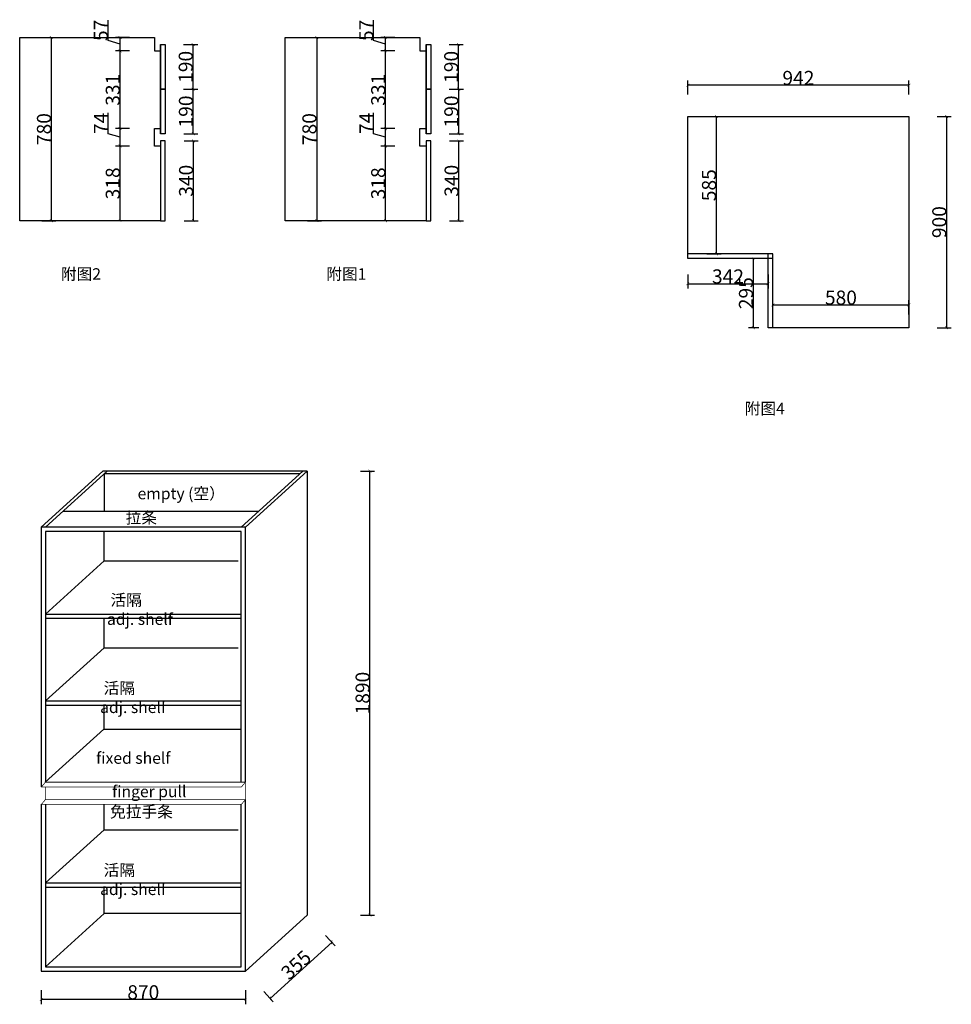
# Model space of a CAD drawing. Units: inches. Extents: x 7833 to 25549, y -24982 to -17113.
# Drawn here: x 17816 to 21784, y -23666 to -19474 of the extents above; entities that cross this region are included whole.
import ezdxf

# ---------------------------------------------------------------- set-up
doc = ezdxf.new("R2010")
doc.units = ezdxf.units.IN
doc.header["$MEASUREMENT"] = 0
doc.linetypes.add('ACAD_ISO03W100', pattern=[30, 12, -18])
for name, color, linetype in [('243', 243, 'Continuous'), ('CABINETS', 3, 'Continuous'), ('DIMS', 151, 'Continuous'), ('FORNITURE', 6, 'Continuous'), ('NOTES', 2, 'Continuous')]:
    doc.layers.add(name, color=color, linetype=linetype)
doc.styles.add('DS01', font='calibril.ttf')
doc.styles.add('TIMES', font='times.ttf')
doc.dimstyles.new('DS02', dxfattribs={"dimscale": 0, "dimtxt": 60, "dimasz": 12, "dimexe": 20, "dimexo": 40, "dimgap": 0.5, "dimtad": 1, "dimdec": 0, "dimzin": 0, "dimdsep": 46, "dimtxsty": 'DS01', "dimblk": 'ARCHTICK', "dimcen": 0, "dimdle": 0.6, "dimclrd": 44, "dimclre": 44, "dimadec": 0, "dimazin": 0, "dimtfac": 1, "dimtdec": 0, "dimtmove": 1, "dimatfit": 2, "dimldrblk": 'DOT', "dimfxl": 40, "dimfxlon": 1, "dimtolj": 1, "dimtzin": 0, "dimlwe": 30, "dimarcsym": 0})

# ---------------------------------------------------------------- blocks, each defined once
blk = doc.blocks.new('_ArchTick')
at = {"color": 0, "linetype": 'ByBlock', "const_width": 0.15}
blk.add_lwpolyline([(-0.5, -0.5), (0.5, 0.5)], dxfattribs=at)
blk = doc.blocks.new('*D129')
at = {"layer": 'Defpoints', "color": 0, "transparency": 16777216}
for p in [(19040.6, -21396.3), (19307.8, -21396.3), (19040.6, -23286.3)]:
    blk.add_point(p, dxfattribs=at)
at = {"layer": 'DIMS', "color": 44, "lineweight": 30, "transparency": 16777216}
for p, q in [((19267.8, -21396.3), (19327.8, -21396.3)), ((19267.8, -23286.3), (19327.8, -23286.3))]:
    blk.add_line(p, q, dxfattribs=at)
at = {"layer": 'DIMS', "color": 44, "lineweight": -2, "transparency": 16777216}
blk.add_line((19307.8, -23286.9), (19307.8, -21395.7), dxfattribs=at)
at = {"layer": 'DIMS', "color": 44, "lineweight": -2, "transparency": 16777216, "xscale": 12, "yscale": 12, "zscale": 12}
for p, rotation in [((19307.8, -21396.3), 90), ((19307.8, -23286.3), 270)]:
    blk.add_blockref('_ArchTick', p, dxfattribs=dict(at, rotation=rotation))
at = {"layer": 'DIMS', "color": 0, "transparency": 16777216, "insert": (19276.7, -22341.3), "char_height": 60, "attachment_point": 5, "rotation": 90, "style": 'DS01'}
blk.add_mtext('\\A1;1890', dxfattribs=at)
blk = doc.blocks.new('_Dot')
at = {"color": 0, "linetype": 'ByBlock', "lineweight": -2}
blk.add_line((-0.5, 0), (-1, 0), dxfattribs=at)
at = {"color": 0, "linetype": 'ByBlock', "const_width": 0.5}
blk.add_lwpolyline([(-0.25, 0, 1), (0.25, 0, 1)], format="xyb", close=True, dxfattribs=at)
blk = doc.blocks.new('*D130')
at = {"layer": 'Defpoints', "color": 0, "transparency": 16777216}
for p in [(17907.5, -23524.7), (18777.5, -23524.7), (17907.5, -23646.4)]:
    blk.add_point(p, dxfattribs=at)
at = {"layer": 'DIMS', "color": 44, "lineweight": 30, "transparency": 16777216}
for p, q in [((17907.5, -23606.4), (17907.5, -23666.4)), ((18777.5, -23606.4), (18777.5, -23666.4))]:
    blk.add_line(p, q, dxfattribs=at)
at = {"layer": 'DIMS', "color": 44, "lineweight": -2, "transparency": 16777216}
blk.add_line((18778.1, -23646.4), (17906.9, -23646.4), dxfattribs=at)
at = {"layer": 'DIMS', "color": 44, "lineweight": -2, "transparency": 16777216, "xscale": 12, "yscale": 12, "zscale": 12, "rotation": 180}
blk.add_blockref('_ArchTick', (17907.5, -23646.4), dxfattribs=at)
at = {"layer": 'DIMS', "color": 44, "lineweight": -2, "transparency": 16777216, "xscale": 12, "yscale": 12, "zscale": 12}
blk.add_blockref('_ArchTick', (18777.5, -23646.4), dxfattribs=at)
at = {"layer": 'DIMS', "color": 0, "transparency": 16777216, "insert": (18342.5, -23615.2), "char_height": 60, "attachment_point": 5, "style": 'DS01'}
blk.add_mtext('\\A1;870', dxfattribs=at)
blk = doc.blocks.new('*D131')
at = {"layer": 'Defpoints', "color": 0, "transparency": 16777216}
for p in [(19040.6, -23286.3), (19146, -23402.6), (18777.5, -23524.7)]:
    blk.add_point(p, dxfattribs=at)
at = {"layer": 'DIMS', "color": 44, "lineweight": 30, "transparency": 16777216}
for p, q in [((19119.1, -23373), (19159.4, -23417.4)), ((18856, -23611.3), (18896.3, -23655.8))]:
    blk.add_line(p, q, dxfattribs=at)
at = {"layer": 'DIMS', "color": 44, "lineweight": -2, "transparency": 16777216}
blk.add_line((18882.5, -23641.4), (19146.4, -23402.2), dxfattribs=at)
at = {"layer": 'DIMS', "color": 44, "lineweight": -2, "transparency": 16777216, "xscale": 12, "yscale": 12, "zscale": 12}
for p, rotation in [((19146, -23402.6), 42.1761924658672), ((18882.9, -23641), 222.1761924658672)]:
    blk.add_blockref('_ArchTick', p, dxfattribs=dict(at, rotation=rotation))
at = {"layer": 'DIMS', "color": 0, "transparency": 16777216, "insert": (18993.5, -23498.7), "char_height": 60, "attachment_point": 5, "rotation": 42.1762, "style": 'DS01'}
blk.add_mtext('\\A1;355', dxfattribs=at)
blk = doc.blocks.new('*D154')
at = {"color": 44, "lineweight": 30, "transparency": 16777216}
for p, q in [((20964.2, -20491.3), (20920.8, -20491.3)), ((20964.2, -20785.8), (20920.8, -20785.8))]:
    blk.add_line(p, q, dxfattribs=at)
at = {"color": 44, "lineweight": -2, "transparency": 16777216}
blk.add_line((20940.8, -20490.7), (20940.8, -20786.4), dxfattribs=at)
at = {"layer": 'Defpoints', "color": 0, "transparency": 16777216}
for p in [(21004.2, -20491.3), (20940.8, -20785.8), (21004.2, -20785.8)]:
    blk.add_point(p, dxfattribs=at)
at = {"color": 44, "lineweight": -2, "transparency": 16777216, "xscale": 12, "yscale": 12, "zscale": 12}
for p, rotation in [((20940.8, -20491.3), 90), ((20940.8, -20785.8), 270)]:
    blk.add_blockref('_ArchTick', p, dxfattribs=dict(at, rotation=rotation))
at = {"color": 0, "transparency": 16777216, "insert": (20909.7, -20638.5), "char_height": 60, "attachment_point": 5, "rotation": 90, "style": 'DS01'}
blk.add_mtext('\\A1;295', dxfattribs=at)
blk = doc.blocks.new('*D155')
at = {"color": 44, "lineweight": 30, "transparency": 16777216}
for p, q in [((20662.2, -20558.3), (20662.2, -20618.3)), ((21004.2, -20558.3), (21004.2, -20618.3))]:
    blk.add_line(p, q, dxfattribs=at)
at = {"color": 44, "lineweight": -2, "transparency": 16777216}
blk.add_line((20661.6, -20598.3), (21004.8, -20598.3), dxfattribs=at)
at = {"layer": 'Defpoints', "color": 0, "transparency": 16777216}
for p in [(20662.2, -20491.3), (21004.2, -20491.3), (21004.2, -20598.3)]:
    blk.add_point(p, dxfattribs=at)
at = {"color": 44, "lineweight": -2, "transparency": 16777216, "xscale": 12, "yscale": 12, "zscale": 12, "rotation": 180}
blk.add_blockref('_ArchTick', (20662.2, -20598.3), dxfattribs=at)
at = {"color": 44, "lineweight": -2, "transparency": 16777216, "xscale": 12, "yscale": 12, "zscale": 12}
blk.add_blockref('_ArchTick', (21004.2, -20598.3), dxfattribs=at)
at = {"color": 0, "transparency": 16777216, "insert": (20833.2, -20567.2), "char_height": 60, "attachment_point": 5, "style": 'DS01'}
blk.add_mtext('\\A1;342', dxfattribs=at)
blk = doc.blocks.new('*D156')
at = {"color": 44, "lineweight": -2, "transparency": 16777216}
blk.add_line((21023.6, -20688.7), (21604.8, -20688.7), dxfattribs=at)
at = {"color": 44, "lineweight": 30, "transparency": 16777216}
for p, q in [((21024.2, -20728.7), (21024.2, -20668.7)), ((21604.2, -20728.7), (21604.2, -20668.7))]:
    blk.add_line(p, q, dxfattribs=at)
at = {"layer": 'Defpoints', "color": 0, "transparency": 16777216}
for p in [(21604.2, -20688.7), (21024.2, -20785.8), (21604.2, -20785.8)]:
    blk.add_point(p, dxfattribs=at)
at = {"color": 44, "lineweight": -2, "transparency": 16777216, "xscale": 12, "yscale": 12, "zscale": 12, "rotation": 180}
blk.add_blockref('_ArchTick', (21024.2, -20688.7), dxfattribs=at)
at = {"color": 44, "lineweight": -2, "transparency": 16777216, "xscale": 12, "yscale": 12, "zscale": 12}
blk.add_blockref('_ArchTick', (21604.2, -20688.7), dxfattribs=at)
at = {"color": 0, "transparency": 16777216, "insert": (21314.2, -20657.5), "char_height": 60, "attachment_point": 5, "style": 'DS01'}
blk.add_mtext('\\A1;580', dxfattribs=at)
blk = doc.blocks.new('*D157')
at = {"color": 44, "lineweight": 30, "transparency": 16777216}
for p, q in [((20743.5, -19886.3), (20803.5, -19886.3)), ((20743.5, -20471.3), (20803.5, -20471.3))]:
    blk.add_line(p, q, dxfattribs=at)
at = {"color": 44, "lineweight": -2, "transparency": 16777216}
blk.add_line((20783.5, -19885.7), (20783.5, -20471.9), dxfattribs=at)
at = {"layer": 'Defpoints', "color": 0, "transparency": 16777216}
for p in [(20662.2, -19886.3), (20662.2, -20471.3), (20783.5, -20471.3)]:
    blk.add_point(p, dxfattribs=at)
at = {"color": 44, "lineweight": -2, "transparency": 16777216, "xscale": 12, "yscale": 12, "zscale": 12}
for p, rotation in [((20783.5, -19886.3), 90), ((20783.5, -20471.3), 270)]:
    blk.add_blockref('_ArchTick', p, dxfattribs=dict(at, rotation=rotation))
at = {"color": 0, "transparency": 16777216, "insert": (20752.4, -20178.8), "char_height": 60, "attachment_point": 5, "rotation": 90, "style": 'DS01'}
blk.add_mtext('\\A1;585', dxfattribs=at)
blk = doc.blocks.new('*D158')
at = {"color": 44, "lineweight": 30, "transparency": 16777216}
for p, q in [((20662.2, -19793.2), (20662.2, -19733.2)), ((21604.2, -19793.2), (21604.2, -19733.2))]:
    blk.add_line(p, q, dxfattribs=at)
at = {"color": 44, "lineweight": -2, "transparency": 16777216}
blk.add_line((21604.8, -19753.2), (20661.6, -19753.2), dxfattribs=at)
at = {"layer": 'Defpoints', "color": 0, "transparency": 16777216}
for p in [(20662.2, -19753.2), (20662.2, -19886.3), (21604.2, -19886.3)]:
    blk.add_point(p, dxfattribs=at)
at = {"color": 44, "lineweight": -2, "transparency": 16777216, "xscale": 12, "yscale": 12, "zscale": 12, "rotation": 180}
blk.add_blockref('_ArchTick', (20662.2, -19753.2), dxfattribs=at)
at = {"color": 44, "lineweight": -2, "transparency": 16777216, "xscale": 12, "yscale": 12, "zscale": 12}
blk.add_blockref('_ArchTick', (21604.2, -19753.2), dxfattribs=at)
at = {"color": 0, "transparency": 16777216, "insert": (21133.2, -19722.1), "char_height": 60, "attachment_point": 5, "style": 'DS01'}
blk.add_mtext('\\A1;942', dxfattribs=at)
blk = doc.blocks.new('*D159')
at = {"color": 44, "lineweight": 30, "transparency": 16777216}
for p, q in [((21724.5, -19886.3), (21784.5, -19886.3)), ((21724.5, -20785.8), (21784.5, -20785.8))]:
    blk.add_line(p, q, dxfattribs=at)
at = {"color": 44, "lineweight": -2, "transparency": 16777216}
blk.add_line((21764.5, -19885.7), (21764.5, -20786.4), dxfattribs=at)
at = {"layer": 'Defpoints', "color": 0, "transparency": 16777216}
for p in [(21604.2, -19886.3), (21604.2, -20785.8), (21764.5, -20785.8)]:
    blk.add_point(p, dxfattribs=at)
at = {"color": 44, "lineweight": -2, "transparency": 16777216, "xscale": 12, "yscale": 12, "zscale": 12}
for p, rotation in [((21764.5, -19886.3), 90), ((21764.5, -20785.8), 270)]:
    blk.add_blockref('_ArchTick', p, dxfattribs=dict(at, rotation=rotation))
at = {"color": 0, "transparency": 16777216, "insert": (21733.3, -20336), "char_height": 60, "attachment_point": 5, "rotation": 90, "style": 'DS01'}
blk.add_mtext('\\A1;900', dxfattribs=at)
blk = doc.blocks.new('*D184')
at = {"color": 44, "lineweight": 30, "transparency": 16777216}
for p, q in [((18516, -19989.9), (18576, -19989.9)), ((18516, -20329.9), (18576, -20329.9))]:
    blk.add_line(p, q, dxfattribs=at)
at = {"color": 44, "lineweight": -2, "transparency": 16777216}
blk.add_line((18556, -20330.5), (18556, -19989.3), dxfattribs=at)
at = {"layer": 'Defpoints', "color": 0, "transparency": 16777216}
for p in [(18436, -19989.9), (18556, -19989.9), (18436, -20329.9)]:
    blk.add_point(p, dxfattribs=at)
at = {"color": 44, "lineweight": -2, "transparency": 16777216, "xscale": 12, "yscale": 12, "zscale": 12}
for p, rotation in [((18556, -19989.9), 90), ((18556, -20329.9), 270)]:
    blk.add_blockref('_ArchTick', p, dxfattribs=dict(at, rotation=rotation))
at = {"color": 0, "transparency": 16777216, "insert": (18524.8, -20159.9), "char_height": 60, "attachment_point": 5, "rotation": 90, "style": 'DS01'}
blk.add_mtext('\\A1;340', dxfattribs=at)
blk = doc.blocks.new('*D185')
at = {"color": 44, "lineweight": 30, "transparency": 16777216}
for p, q in [((18515.1, -19769.9), (18575.1, -19769.9)), ((18515.1, -19959.9), (18575.1, -19959.9))]:
    blk.add_line(p, q, dxfattribs=at)
at = {"color": 44, "lineweight": -2, "transparency": 16777216}
blk.add_line((18555.1, -19960.5), (18555.1, -19769.3), dxfattribs=at)
at = {"layer": 'Defpoints', "color": 0, "transparency": 16777216}
for p in [(18436, -19769.9), (18555.1, -19769.9), (18436, -19959.9)]:
    blk.add_point(p, dxfattribs=at)
at = {"color": 44, "lineweight": -2, "transparency": 16777216, "xscale": 12, "yscale": 12, "zscale": 12}
for p, rotation in [((18555.1, -19769.9), 90), ((18555.1, -19959.9), 270)]:
    blk.add_blockref('_ArchTick', p, dxfattribs=dict(at, rotation=rotation))
at = {"color": 0, "transparency": 16777216, "insert": (18524, -19864.9), "char_height": 60, "attachment_point": 5, "rotation": 90, "style": 'DS01'}
blk.add_mtext('\\A1;190', dxfattribs=at)
blk = doc.blocks.new('*D186')
at = {"color": 44, "lineweight": 30, "transparency": 16777216}
for p, q in [((18514.4, -19579.9), (18574.4, -19579.9)), ((18514.4, -19769.9), (18574.4, -19769.9))]:
    blk.add_line(p, q, dxfattribs=at)
at = {"color": 44, "lineweight": -2, "transparency": 16777216}
blk.add_line((18554.4, -19770.5), (18554.4, -19579.3), dxfattribs=at)
at = {"layer": 'Defpoints', "color": 0, "transparency": 16777216}
for p in [(18436, -19579.9), (18554.4, -19579.9), (18436, -19769.9)]:
    blk.add_point(p, dxfattribs=at)
at = {"color": 44, "lineweight": -2, "transparency": 16777216, "xscale": 12, "yscale": 12, "zscale": 12}
for p, rotation in [((18554.4, -19579.9), 90), ((18554.4, -19769.9), 270)]:
    blk.add_blockref('_ArchTick', p, dxfattribs=dict(at, rotation=rotation))
at = {"color": 0, "transparency": 16777216, "insert": (18523.3, -19674.9), "char_height": 60, "attachment_point": 5, "rotation": 90, "style": 'DS01'}
blk.add_mtext('\\A1;190', dxfattribs=at)
blk = doc.blocks.new('*D187')
at = {"color": 44, "lineweight": 30, "transparency": 16777216}
for p, q in [((18283.6, -20011.9), (18223.6, -20011.9)), ((18283.6, -20329.9), (18223.6, -20329.9))]:
    blk.add_line(p, q, dxfattribs=at)
at = {"color": 44, "lineweight": -2, "transparency": 16777216}
blk.add_line((18243.6, -20330.5), (18243.6, -20011.3), dxfattribs=at)
at = {"layer": 'Defpoints', "color": 0, "transparency": 16777216}
for p in [(18243.6, -20011.9), (18416, -20011.9), (18383.4, -20329.9)]:
    blk.add_point(p, dxfattribs=at)
at = {"color": 44, "lineweight": -2, "transparency": 16777216, "xscale": 12, "yscale": 12, "zscale": 12}
for p, rotation in [((18243.6, -20011.9), 90), ((18243.6, -20329.9), 270)]:
    blk.add_blockref('_ArchTick', p, dxfattribs=dict(at, rotation=rotation))
at = {"color": 0, "transparency": 16777216, "insert": (18212.5, -20170.9), "char_height": 60, "attachment_point": 5, "rotation": 90, "style": 'DS01'}
blk.add_mtext('\\A1;318', dxfattribs=at)
blk = doc.blocks.new('*D188')
at = {"color": 44, "lineweight": -2, "transparency": 16777216}
for p, q in [((18192.7, -19959.7), (18192.7, -19871)), ((18243.6, -20012.5), (18243.6, -19937.3)), ((18243.6, -19974.9), (18192.7, -19959.7))]:
    blk.add_line(p, q, dxfattribs=at)
at = {"color": 44, "lineweight": 30, "transparency": 16777216}
for p, q in [((18283.6, -19937.9), (18223.6, -19937.9)), ((18283.6, -20011.9), (18223.6, -20011.9))]:
    blk.add_line(p, q, dxfattribs=at)
at = {"layer": 'Defpoints', "color": 0, "transparency": 16777216}
for p in [(18243.6, -19937.9), (18390, -19937.9), (18416, -20011.9)]:
    blk.add_point(p, dxfattribs=at)
at = {"color": 44, "lineweight": -2, "transparency": 16777216, "xscale": 12, "yscale": 12, "zscale": 12}
for p, rotation in [((18243.6, -19937.9), 90), ((18243.6, -20011.9), 270)]:
    blk.add_blockref('_ArchTick', p, dxfattribs=dict(at, rotation=rotation))
at = {"color": 0, "transparency": 16777216, "insert": (18162.1, -19915.3), "char_height": 60, "attachment_point": 5, "rotation": 90, "style": 'DS01'}
blk.add_mtext('\\A1;74', dxfattribs=at)
blk = doc.blocks.new('*D189')
at = {"color": 44, "lineweight": 30, "transparency": 16777216}
for p, q in [((18283.6, -19606.9), (18223.6, -19606.9)), ((18283.6, -19937.9), (18223.6, -19937.9))]:
    blk.add_line(p, q, dxfattribs=at)
at = {"color": 44, "lineweight": -2, "transparency": 16777216}
blk.add_line((18243.6, -19938.5), (18243.6, -19606.3), dxfattribs=at)
at = {"layer": 'Defpoints', "color": 0, "transparency": 16777216}
for p in [(18243.6, -19606.9), (18390, -19606.9), (18390, -19937.9)]:
    blk.add_point(p, dxfattribs=at)
at = {"color": 44, "lineweight": -2, "transparency": 16777216, "xscale": 12, "yscale": 12, "zscale": 12}
for p, rotation in [((18243.6, -19606.9), 90), ((18243.6, -19937.9), 270)]:
    blk.add_blockref('_ArchTick', p, dxfattribs=dict(at, rotation=rotation))
at = {"color": 0, "transparency": 16777216, "insert": (18212.5, -19772.4), "char_height": 60, "attachment_point": 5, "rotation": 90, "style": 'DS01'}
blk.add_mtext('\\A1;331', dxfattribs=at)
blk = doc.blocks.new('*D190')
at = {"color": 44, "lineweight": -2, "transparency": 16777216}
for p, q in [((18192.5, -19563.1), (18192.5, -19475.8)), ((18243.6, -19578.4), (18192.5, -19563.1)), ((18243.6, -19607.5), (18243.6, -19549.3))]:
    blk.add_line(p, q, dxfattribs=at)
at = {"color": 44, "lineweight": 30, "transparency": 16777216}
for p, q in [((18283.6, -19549.9), (18223.6, -19549.9)), ((18283.6, -19606.9), (18223.6, -19606.9))]:
    blk.add_line(p, q, dxfattribs=at)
at = {"layer": 'Defpoints', "color": 0, "transparency": 16777216}
for p in [(18243.6, -19549.9), (18390, -19549.9), (18390, -19606.9)]:
    blk.add_point(p, dxfattribs=at)
at = {"color": 44, "lineweight": -2, "transparency": 16777216, "xscale": 12, "yscale": 12, "zscale": 12}
for p, rotation in [((18243.6, -19549.9), 90), ((18243.6, -19606.9), 270)]:
    blk.add_blockref('_ArchTick', p, dxfattribs=dict(at, rotation=rotation))
at = {"color": 0, "transparency": 16777216, "insert": (18161.6, -19519.4), "char_height": 60, "attachment_point": 5, "rotation": 90, "style": 'DS01'}
blk.add_mtext('\\A1;57', dxfattribs=at)
blk = doc.blocks.new('*D191')
at = {"color": 44, "lineweight": 30, "transparency": 16777216}
for p, q in [((17910.5, -19549.9), (17970.5, -19549.9)), ((17910.5, -20329.9), (17970.5, -20329.9))]:
    blk.add_line(p, q, dxfattribs=at)
at = {"color": 44, "lineweight": -2, "transparency": 16777216}
blk.add_line((17950.5, -19549.3), (17950.5, -20330.5), dxfattribs=at)
at = {"layer": 'Defpoints', "color": 0, "transparency": 16777216}
for p in [(17816, -19549.9), (17816, -20329.9), (17950.5, -20329.9)]:
    blk.add_point(p, dxfattribs=at)
at = {"color": 44, "lineweight": -2, "transparency": 16777216, "xscale": 12, "yscale": 12, "zscale": 12}
for p, rotation in [((17950.5, -19549.9), 90), ((17950.5, -20329.9), 270)]:
    blk.add_blockref('_ArchTick', p, dxfattribs=dict(at, rotation=rotation))
at = {"color": 0, "transparency": 16777216, "insert": (17919.4, -19939.9), "char_height": 60, "attachment_point": 5, "rotation": 90, "style": 'DS01'}
blk.add_mtext('\\A1;780', dxfattribs=at)
blk = doc.blocks.new('*D192')
at = {"color": 44, "lineweight": 30, "transparency": 16777216}
for p, q in [((19646.8, -19989.9), (19706.8, -19989.9)), ((19646.8, -20329.9), (19706.8, -20329.9))]:
    blk.add_line(p, q, dxfattribs=at)
at = {"color": 44, "lineweight": -2, "transparency": 16777216}
blk.add_line((19686.8, -20330.5), (19686.8, -19989.3), dxfattribs=at)
at = {"layer": 'Defpoints', "color": 0, "transparency": 16777216}
for p in [(19566.9, -19989.9), (19686.8, -19989.9), (19566.9, -20329.9)]:
    blk.add_point(p, dxfattribs=at)
at = {"color": 44, "lineweight": -2, "transparency": 16777216, "xscale": 12, "yscale": 12, "zscale": 12}
for p, rotation in [((19686.8, -19989.9), 90), ((19686.8, -20329.9), 270)]:
    blk.add_blockref('_ArchTick', p, dxfattribs=dict(at, rotation=rotation))
at = {"color": 0, "transparency": 16777216, "insert": (19655.7, -20159.9), "char_height": 60, "attachment_point": 5, "rotation": 90, "style": 'DS01'}
blk.add_mtext('\\A1;340', dxfattribs=at)
blk = doc.blocks.new('*D193')
at = {"color": 44, "lineweight": 30, "transparency": 16777216}
for p, q in [((19646, -19769.9), (19706, -19769.9)), ((19646, -19959.9), (19706, -19959.9))]:
    blk.add_line(p, q, dxfattribs=at)
at = {"color": 44, "lineweight": -2, "transparency": 16777216}
blk.add_line((19686, -19960.5), (19686, -19769.3), dxfattribs=at)
at = {"layer": 'Defpoints', "color": 0, "transparency": 16777216}
for p in [(19566.9, -19769.9), (19686, -19769.9), (19566.9, -19959.9)]:
    blk.add_point(p, dxfattribs=at)
at = {"color": 44, "lineweight": -2, "transparency": 16777216, "xscale": 12, "yscale": 12, "zscale": 12}
for p, rotation in [((19686, -19769.9), 90), ((19686, -19959.9), 270)]:
    blk.add_blockref('_ArchTick', p, dxfattribs=dict(at, rotation=rotation))
at = {"color": 0, "transparency": 16777216, "insert": (19654.8, -19864.9), "char_height": 60, "attachment_point": 5, "rotation": 90, "style": 'DS01'}
blk.add_mtext('\\A1;190', dxfattribs=at)
blk = doc.blocks.new('*D194')
at = {"color": 44, "lineweight": 30, "transparency": 16777216}
for p, q in [((19645.3, -19579.9), (19705.3, -19579.9)), ((19645.3, -19769.9), (19705.3, -19769.9))]:
    blk.add_line(p, q, dxfattribs=at)
at = {"color": 44, "lineweight": -2, "transparency": 16777216}
blk.add_line((19685.3, -19770.5), (19685.3, -19579.3), dxfattribs=at)
at = {"layer": 'Defpoints', "color": 0, "transparency": 16777216}
for p in [(19566.9, -19579.9), (19685.3, -19579.9), (19566.9, -19769.9)]:
    blk.add_point(p, dxfattribs=at)
at = {"color": 44, "lineweight": -2, "transparency": 16777216, "xscale": 12, "yscale": 12, "zscale": 12}
for p, rotation in [((19685.3, -19579.9), 90), ((19685.3, -19769.9), 270)]:
    blk.add_blockref('_ArchTick', p, dxfattribs=dict(at, rotation=rotation))
at = {"color": 0, "transparency": 16777216, "insert": (19654.2, -19674.9), "char_height": 60, "attachment_point": 5, "rotation": 90, "style": 'DS01'}
blk.add_mtext('\\A1;190', dxfattribs=at)
blk = doc.blocks.new('*D195')
at = {"color": 44, "lineweight": 30, "transparency": 16777216}
for p, q in [((19414.5, -20011.9), (19354.5, -20011.9)), ((19414.5, -20329.9), (19354.5, -20329.9))]:
    blk.add_line(p, q, dxfattribs=at)
at = {"color": 44, "lineweight": -2, "transparency": 16777216}
blk.add_line((19374.5, -20330.5), (19374.5, -20011.3), dxfattribs=at)
at = {"layer": 'Defpoints', "color": 0, "transparency": 16777216}
for p in [(19374.5, -20011.9), (19546.9, -20011.9), (19514.3, -20329.9)]:
    blk.add_point(p, dxfattribs=at)
at = {"color": 44, "lineweight": -2, "transparency": 16777216, "xscale": 12, "yscale": 12, "zscale": 12}
for p, rotation in [((19374.5, -20011.9), 90), ((19374.5, -20329.9), 270)]:
    blk.add_blockref('_ArchTick', p, dxfattribs=dict(at, rotation=rotation))
at = {"color": 0, "transparency": 16777216, "insert": (19343.3, -20170.9), "char_height": 60, "attachment_point": 5, "rotation": 90, "style": 'DS01'}
blk.add_mtext('\\A1;318', dxfattribs=at)
blk = doc.blocks.new('*D196')
at = {"color": 44, "lineweight": -2, "transparency": 16777216}
for p, q in [((19323.6, -19959.7), (19323.6, -19871)), ((19374.5, -20012.5), (19374.5, -19937.3)), ((19374.5, -19974.9), (19323.6, -19959.7))]:
    blk.add_line(p, q, dxfattribs=at)
at = {"color": 44, "lineweight": 30, "transparency": 16777216}
for p, q in [((19414.5, -19937.9), (19354.5, -19937.9)), ((19414.5, -20011.9), (19354.5, -20011.9))]:
    blk.add_line(p, q, dxfattribs=at)
at = {"layer": 'Defpoints', "color": 0, "transparency": 16777216}
for p in [(19374.5, -19937.9), (19520.9, -19937.9), (19546.9, -20011.9)]:
    blk.add_point(p, dxfattribs=at)
at = {"color": 44, "lineweight": -2, "transparency": 16777216, "xscale": 12, "yscale": 12, "zscale": 12}
for p, rotation in [((19374.5, -19937.9), 90), ((19374.5, -20011.9), 270)]:
    blk.add_blockref('_ArchTick', p, dxfattribs=dict(at, rotation=rotation))
at = {"color": 0, "transparency": 16777216, "insert": (19292.9, -19915.3), "char_height": 60, "attachment_point": 5, "rotation": 90, "style": 'DS01'}
blk.add_mtext('\\A1;74', dxfattribs=at)
blk = doc.blocks.new('*D197')
at = {"color": 44, "lineweight": 30, "transparency": 16777216}
for p, q in [((19414.5, -19606.9), (19354.5, -19606.9)), ((19414.5, -19937.9), (19354.5, -19937.9))]:
    blk.add_line(p, q, dxfattribs=at)
at = {"color": 44, "lineweight": -2, "transparency": 16777216}
blk.add_line((19374.5, -19938.5), (19374.5, -19606.3), dxfattribs=at)
at = {"layer": 'Defpoints', "color": 0, "transparency": 16777216}
for p in [(19374.5, -19606.9), (19520.9, -19606.9), (19520.9, -19937.9)]:
    blk.add_point(p, dxfattribs=at)
at = {"color": 44, "lineweight": -2, "transparency": 16777216, "xscale": 12, "yscale": 12, "zscale": 12}
for p, rotation in [((19374.5, -19606.9), 90), ((19374.5, -19937.9), 270)]:
    blk.add_blockref('_ArchTick', p, dxfattribs=dict(at, rotation=rotation))
at = {"color": 0, "transparency": 16777216, "insert": (19343.3, -19772.4), "char_height": 60, "attachment_point": 5, "rotation": 90, "style": 'DS01'}
blk.add_mtext('\\A1;331', dxfattribs=at)
blk = doc.blocks.new('*D198')
at = {"color": 44, "lineweight": -2, "transparency": 16777216}
for p, q in [((19323.3, -19563.1), (19323.3, -19475.8)), ((19374.5, -19578.4), (19323.3, -19563.1)), ((19374.5, -19607.5), (19374.5, -19549.3))]:
    blk.add_line(p, q, dxfattribs=at)
at = {"color": 44, "lineweight": 30, "transparency": 16777216}
for p, q in [((19414.5, -19549.9), (19354.5, -19549.9)), ((19414.5, -19606.9), (19354.5, -19606.9))]:
    blk.add_line(p, q, dxfattribs=at)
at = {"layer": 'Defpoints', "color": 0, "transparency": 16777216}
for p in [(19374.5, -19549.9), (19520.9, -19549.9), (19520.9, -19606.9)]:
    blk.add_point(p, dxfattribs=at)
at = {"color": 44, "lineweight": -2, "transparency": 16777216, "xscale": 12, "yscale": 12, "zscale": 12}
for p, rotation in [((19374.5, -19549.9), 90), ((19374.5, -19606.9), 270)]:
    blk.add_blockref('_ArchTick', p, dxfattribs=dict(at, rotation=rotation))
at = {"color": 0, "transparency": 16777216, "insert": (19292.4, -19519.4), "char_height": 60, "attachment_point": 5, "rotation": 90, "style": 'DS01'}
blk.add_mtext('\\A1;57', dxfattribs=at)
blk = doc.blocks.new('*D199')
at = {"color": 44, "lineweight": 30, "transparency": 16777216}
for p, q in [((19041.4, -19549.9), (19101.4, -19549.9)), ((19041.4, -20329.9), (19101.4, -20329.9))]:
    blk.add_line(p, q, dxfattribs=at)
at = {"color": 44, "lineweight": -2, "transparency": 16777216}
blk.add_line((19081.4, -19549.3), (19081.4, -20330.5), dxfattribs=at)
at = {"layer": 'Defpoints', "color": 0, "transparency": 16777216}
for p in [(18946.9, -19549.9), (18946.9, -20329.9), (19081.4, -20329.9)]:
    blk.add_point(p, dxfattribs=at)
at = {"color": 44, "lineweight": -2, "transparency": 16777216, "xscale": 12, "yscale": 12, "zscale": 12}
for p, rotation in [((19081.4, -19549.9), 90), ((19081.4, -20329.9), 270)]:
    blk.add_blockref('_ArchTick', p, dxfattribs=dict(at, rotation=rotation))
at = {"color": 0, "transparency": 16777216, "insert": (19050.2, -19939.9), "char_height": 60, "attachment_point": 5, "rotation": 90, "style": 'DS01'}
blk.add_mtext('\\A1;780', dxfattribs=at)

msp = doc.modelspace()

# ---------------------------------------------------------------- linework, layer by layer
for p, q in [((20662.189, -20491.291), (20662.189, -19886.291)), ((20662.189, -19886.291), (21604.189, -19886.291)), ((21604.189, -19886.291), (21604.189, -20785.791)), ((21024.189, -20471.291), (20662.189, -20471.291)), ((21024.189, -20491.291), (20662.189, -20491.291)), ((21004.189, -20785.791), (21004.189, -20471.291)), ((21024.189, -20785.791), (21024.189, -20471.291)), ((21604.189, -20785.791), (21004.189, -20785.791))]:
    msp.add_line(p, q)
at = {"color": 1}
for points in [[(18415.999, -19989.945), (18415.999, -20329.945), (17815.999, -20329.945), (17815.999, -19549.945), (18389.999, -19549.945)], [(18389.999, -19549.945), (18389.999, -19606.945), (18415.999, -19606.945), (18415.999, -19579.945)], [(19546.852, -19989.945), (19546.852, -20329.945), (18946.852, -20329.945), (18946.852, -19549.945), (19520.852, -19549.945)], [(19520.852, -19549.945), (19520.852, -19606.945), (19546.852, -19606.945), (19546.852, -19579.945)], [(18415.999, -19579.945), (18415.999, -19959.945)], [(19546.852, -19579.945), (19546.852, -19959.945)], [(18415.999, -19989.945), (18415.999, -20011.945), (18389.999, -20011.945), (18389.999, -19937.945), (18415.999, -19937.945), (18415.999, -19959.945)], [(19546.852, -19989.945), (19546.852, -20011.945), (19520.852, -20011.945), (19520.852, -19937.945), (19546.852, -19937.945), (19546.852, -19959.945)]]:
    msp.add_lwpolyline(points, dxfattribs=at)
for points in [[(18415.999, -19579.945), (18435.999, -19579.945), (18435.999, -19769.945), (18415.999, -19769.945)], [(19546.852, -19579.945), (19566.852, -19579.945), (19566.852, -19769.945), (19546.852, -19769.945)], [(18415.999, -19769.945), (18435.999, -19769.945), (18435.999, -19959.945), (18415.999, -19959.945)], [(19546.852, -19769.945), (19566.852, -19769.945), (19566.852, -19959.945), (19546.852, -19959.945)], [(18415.999, -20329.945), (18435.999, -20329.945), (18435.999, -19989.945), (18415.999, -19989.945)], [(19546.852, -20329.945), (19566.852, -20329.945), (19566.852, -19989.945), (19546.852, -19989.945)]]:
    msp.add_lwpolyline(points, close=True, dxfattribs=at)
at = {"layer": '243', "const_width": 3}
for points in [[(17909.004, -22740.65), (17925.5, -22720.554)], [(17925.5, -22720.554), (18777.507, -22720.554)], [(18761.011, -22740.65), (18777.507, -22720.554)], [(18777.507, -22720.554), (18777.507, -22794.554)], [(17907.507, -22740.65), (18761.011, -22740.65)], [(17925.5, -22740.65), (17925.5, -22794.554)], [(17909.004, -22814.65), (17925.5, -22794.554)], [(17925.5, -22794.554), (18777.507, -22794.554)], [(18761.011, -22814.65), (18777.507, -22794.554)], [(17907.507, -22814.65), (18761.011, -22814.65)]]:
    msp.add_lwpolyline(points, dxfattribs=at)
at = {"layer": 'CABINETS'}
for p, q in [((17907.507, -21634.65), (18170.592, -21396.299)), ((17925.507, -21634.65), (18188.592, -21396.299)), ((19040.592, -21396.299), (18170.592, -21396.299)), ((19009.253, -21408.384), (18175.253, -21408.384)), ((18175.253, -21408.384), (18175.253, -21567.509)), ((18759.507, -21634.65), (19022.592, -21396.299)), ((18777.507, -21634.65), (19040.592, -21396.299)), ((19040.592, -21396.299), (19040.592, -23286.299)), ((18833.616, -21567.509), (17999.616, -21567.509)), ((18777.507, -21634.65), (17907.507, -21634.65)), ((17907.507, -21634.65), (17907.507, -22740.65)), ((18777.507, -22720.554), (18777.507, -21634.65)), ((18777.507, -23524.65), (18777.507, -22794.554)), ((17907.507, -22814.65), (17907.507, -23524.65)), ((18777.507, -23524.65), (19040.592, -23286.299)), ((17907.507, -23524.65), (18777.507, -23524.65))]:
    msp.add_line(p, q, dxfattribs=at)
at = {"layer": 'FORNITURE'}
for p, q in [((18175.253, -21778.384), (18175.253, -21652.65)), ((17925.507, -22004.65), (18175.253, -21778.384)), ((18175.253, -21778.384), (18746.168, -21778.384)), ((17925.507, -22004.65), (18759.507, -22004.65)), ((17925.507, -22022.65), (18759.507, -22022.65)), ((18175.253, -22148.384), (18175.253, -22022.65)), ((17925.507, -22374.65), (18175.253, -22148.384)), ((18175.253, -22148.384), (18746.168, -22148.384)), ((17925.507, -22374.65), (18759.507, -22374.65)), ((17925.507, -22392.65), (18759.507, -22392.65)), ((18175.253, -22494.288), (18175.253, -22392.65)), ((17924.011, -22720.554), (18173.756, -22494.288)), ((18173.756, -22494.288), (18759.507, -22494.288)), ((18175.253, -22923.384), (18175.253, -22814.65)), ((17925.507, -23149.65), (18175.253, -22923.384)), ((18175.253, -22923.384), (18746.168, -22923.384)), ((17925.507, -23149.65), (18759.507, -23149.65)), ((17925.507, -23167.65), (18759.507, -23167.65)), ((18175.253, -23280.384), (18175.253, -23167.65)), ((17925.507, -23506.65), (18175.253, -23280.384)), ((18759.507, -23280.384), (18175.253, -23280.384))]:
    msp.add_line(p, q, dxfattribs=at)
for points in [[(18759.507, -22720.554), (18759.507, -21652.65), (17925.507, -21652.65), (17925.507, -22720.554)], [(17925.507, -22814.65), (17925.507, -23506.65), (18759.507, -23506.65), (18759.507, -22814.65)]]:
    msp.add_lwpolyline(points, dxfattribs=at)

# ---------------------------------------------------------------- texts
at = {"linetype": 'ACAD_ISO03W100', "char_height": 49, "attachment_point": 1, "style": 'TIMES'}
for s, insert in [('\\A1;{\\fSimSun|b0|i0|c134|p54;附图2}', (17991.606, -20532.236)), ('\\A1;{\\fSimSun|b0|i0|c134|p54;附图1}', (19122.459, -20532.236)), ('\\A1;{\\fSimSun|b0|i0|c134|p54;附图4}', (20904.507, -21105.188))]:
    msp.add_mtext_dynamic_manual_height_columns(s, width=796.47302, gutter_width=1, heights=[0], dxfattribs=dict(at, insert=insert))
at = {"layer": 'NOTES', "linetype": 'ACAD_ISO03W100', "char_height": 49, "attachment_point": 1, "style": 'TIMES'}
for s, insert in [('\\A1;empty ({\\fSimSun|b0|i0|c134|p2;空）}', (18318.184, -21467.062)), ('\\A1;{\\fSimSun|b0|i0|c134|p2;拉条}', (18267.322, -21570.362)), ('\\A1;{\\fSimSun|b0|i0|c134|p54; 活隔 \\Padj. shelf}', (18187.924, -21920.249)), ('\\A1;{\\fSimSun|b0|i0|c134|p54; 活隔 \\Padj. shelf}', (18158.607, -22295.521)), ('\\A1;{\\fSimSun|b0|i0|c134|p54; fixed shelf}', (18126.693, -22593.313)), ('\\A1; finger pull', (18194.8, -22735.69)), ('\\A1; {\\fSimSun|b0|i0|c134|p54;免拉手条}', (18186.074, -22822.213)), ('\\A1;{\\fSimSun|b0|i0|c134|p54; 活隔 \\Padj. shelf}', (18158.607, -23070.521))]:
    msp.add_mtext_dynamic_manual_height_columns(s, width=796.47302, gutter_width=1, heights=[0], dxfattribs=dict(at, insert=insert))

# ---------------------------------------------------------------- dimensions: what is measured, and where the dimension line sits
at = {"color": 1}
for base, p1, p2, picture, middle in [((18243.621, -19549.945), (18389.999, -19606.945), (18389.999, -19549.945), '*D190', (18161.587, -19562.602)), ((19374.475, -19549.945), (19520.852, -19606.945), (19520.852, -19549.945), '*D198', (19292.44, -19562.602)), ((17950.542, -20329.945), (17815.999, -19549.945), (17815.999, -20329.945), '*D191', (17919.396, -19939.945)), ((18554.447, -19579.945), (18435.999, -19769.945), (18435.999, -19579.945), '*D186', (18523.301, -19674.945)), ((19081.395, -20329.945), (18946.852, -19549.945), (18946.852, -20329.945), '*D199', (19050.249, -19939.945)), ((19685.3, -19579.945), (19566.852, -19769.945), (19566.852, -19579.945), '*D194', (19654.154, -19674.945)), ((18243.621, -19606.945), (18389.999, -19937.945), (18389.999, -19606.945), '*D189', (18212.475, -19772.445)), ((19374.475, -19606.945), (19520.852, -19937.945), (19520.852, -19606.945), '*D197', (19343.329, -19772.445)), ((18555.124, -19769.945), (18435.999, -19959.945), (18435.999, -19769.945), '*D185', (18523.978, -19864.945)), ((19685.977, -19769.945), (19566.852, -19959.945), (19566.852, -19769.945), '*D193', (19654.831, -19864.945)), ((18243.621, -19937.945), (18415.999, -20011.945), (18389.999, -19937.945), '*D188', (18162.095, -19959.178)), ((19374.475, -19937.945), (19546.852, -20011.945), (19520.852, -19937.945), '*D196', (19292.948, -19959.178)), ((18555.963, -19989.945), (18435.999, -20329.945), (18435.999, -19989.945), '*D184', (18524.817, -20159.945)), ((19686.817, -19989.945), (19566.852, -20329.945), (19566.852, -19989.945), '*D192', (19655.671, -20159.945)), ((18243.621, -20011.945), (18383.439, -20329.945), (18415.999, -20011.945), '*D187', (18212.475, -20170.945)), ((19374.475, -20011.945), (19514.293, -20329.945), (19546.852, -20011.945), '*D195', (19343.329, -20170.945))]:
    dim = msp.add_linear_dim(base=base, p1=p1, p2=p2, angle=90, dimstyle='DS02', override={"dimscale": 1, "dimpost": '\\X'}, dxfattribs=at)
    dim.commit()
    dim.dimension.update_dxf_attribs({"geometry": picture, "text_midpoint": middle})
for base, p1, p2, picture, middle in [((20662.189, -19753.226), (21604.189, -19886.291), (20662.189, -19886.291), '*D158', (21133.189, -19722.08)), ((21004.189, -20598.344), (20662.189, -20491.291), (21004.189, -20491.291), '*D155', (20833.189, -20567.198)), ((21604.189, -20688.679), (21024.189, -20785.791), (21604.189, -20785.791), '*D156', (21314.189, -20657.533))]:
    dim = msp.add_linear_dim(base=base, p1=p1, p2=p2, dimstyle='DS02', override={"dimscale": 1, "dimpost": '\\X'})
    dim.commit()
    dim.dimension.update_dxf_attribs({"geometry": picture, "text_midpoint": middle})
for base, p1, p2, picture, middle in [((20783.538, -20471.291), (20662.189, -19886.291), (20662.189, -20471.291), '*D157', (20752.392, -20178.791)), ((21764.485926504, -20785.790911575), (21604.18918901, -19886.290911575), (21604.18918901, -20785.790911575), '*D159', (21733.339772657, -20336.040911575)), ((20940.809755392, -20785.790911575), (21004.18918901, -20491.290911575), (21004.18918901, -20785.790911575), '*D154', (20909.663601546, -20638.540911575))]:
    dim = msp.add_linear_dim(base=base, p1=p1, p2=p2, angle=90, dimstyle='DS02', override={"dimscale": 1, "dimpost": '\\X'})
    dim.commit()
    dim.dimension.update_dxf_attribs({"geometry": picture, "text_midpoint": middle})
at = {"layer": 'DIMS'}
dim = msp.add_linear_dim(base=(19307.81, -21396.299), p1=(19040.592, -23286.299), p2=(19040.592, -21396.299), angle=90, dimstyle='DS02', override={"dimscale": 1, "dimpost": '\\X'}, dxfattribs=at)
dim.commit()
dim.dimension.update_dxf_attribs({"geometry": '*D129', "text_midpoint": (19276.664, -22341.299)})
dim = msp.add_aligned_dim(p1=(18777.507, -23524.65), p2=(19040.592, -23286.299), distance=-156.966, dimstyle='DS02', override={"dimscale": 1, "dimpost": '\\X'}, dxfattribs=at)
dim.commit()
dim.dimension.update_dxf_attribs({"geometry": '*D131', "text_midpoint": (18993.526, -23498.717)})
dim = msp.add_linear_dim(base=(17907.507, -23646.39), p1=(18777.507, -23524.65), p2=(17907.507, -23524.65), dimstyle='DS02', override={"dimscale": 1, "dimpost": '\\X'}, dxfattribs=at)
dim.commit()
dim.dimension.update_dxf_attribs({"geometry": '*D130', "text_midpoint": (18342.507, -23615.244)})

doc.saveas('drawing.dxf')
